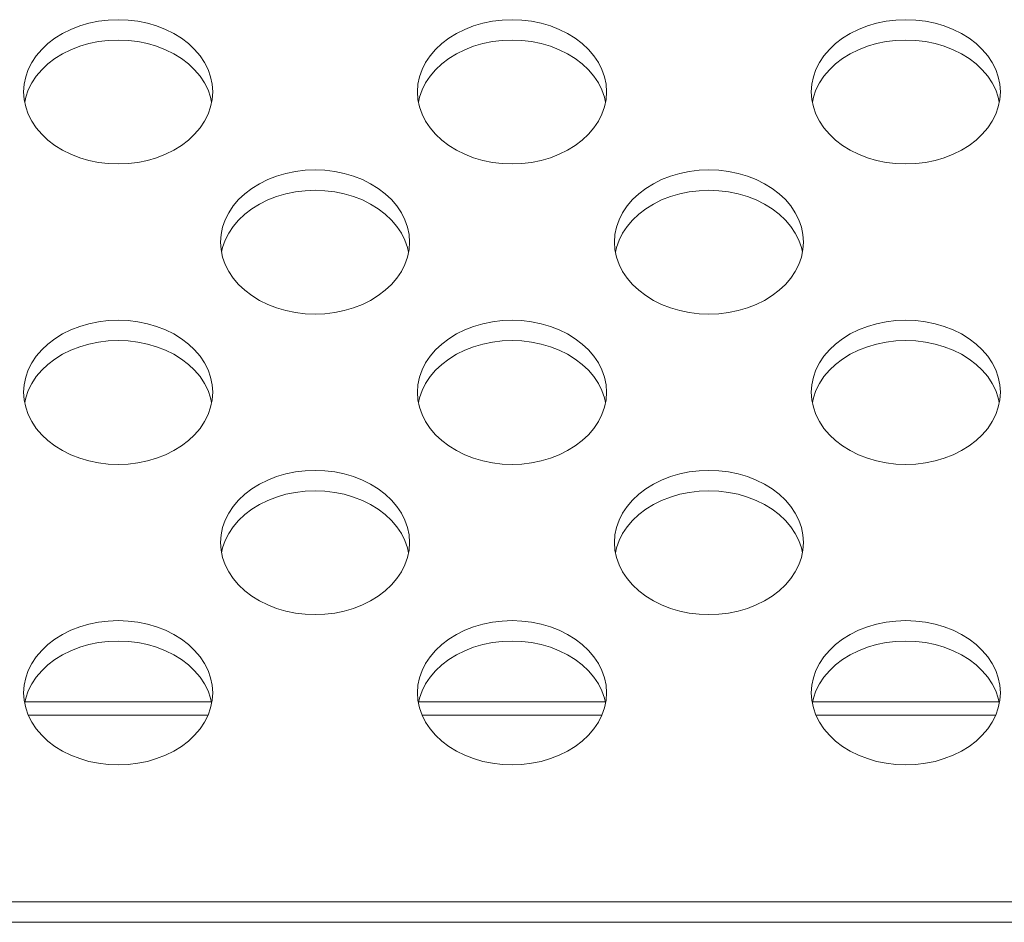
# Model space of a CAD drawing. Units: inches. Extents: x 6 to 231, y -14 to 154.
# Drawn here: x 188 to 189, y 84 to 85 of the extents above; entities that cross this region are included whole.
import ezdxf

# ---------------------------------------------------------------- set-up
doc = ezdxf.new("R2010")
doc.units = ezdxf.units.IN
doc.header["$MEASUREMENT"] = 0
doc.linetypes.add('$DDT_AUDIT_GENERATED_(5CE)', pattern=[0])
doc.linetypes.add('DCAD_CONTINUOUS', pattern=[0])
doc.layers.add('P703_BACK_M_BL43', color=7, linetype='DCAD_CONTINUOUS', lineweight=0)
doc.layers.add('SHARP_70_LED_LK695D3LA58_03_BL', color=7, linetype='DCAD_CONTINUOUS', lineweight=0)

msp = doc.modelspace()

# ---------------------------------------------------------------- linework, layer by layer
at = {"layer": 'P703_BACK_M_BL43', "color": 7, "linetype": '$DDT_AUDIT_GENERATED_(5CE)', "lineweight": 0, "ltscale": 0.004921}
for p, q in [((188.12835, 85.25465), (188.12886, 85.24712)), ((188.31625, 85.24447), (188.31526, 85.24926)), ((188.52205, 85.25465), (188.52257, 85.24712)), ((188.70996, 85.24447), (188.70896, 85.24926)), ((188.91575, 85.25465), (188.91627, 85.24712)), ((189.10366, 85.24447), (189.10266, 85.24926)), ((188.3252, 85.10452), (188.32572, 85.09699)), ((188.51311, 85.09434), (188.51211, 85.09913)), ((188.7189, 85.10452), (188.71942, 85.09699)), ((188.90681, 85.09434), (188.90581, 85.09913)), ((188.12835, 84.95439), (188.12886, 84.94686)), ((188.52205, 84.95439), (188.52257, 84.94686)), ((188.91575, 84.95439), (188.91627, 84.94686)), ((188.31625, 84.9442), (188.31526, 84.949)), ((188.70996, 84.9442), (188.70896, 84.949)), ((189.10366, 84.9442), (189.10266, 84.949)), ((188.3252, 84.80426), (188.32572, 84.79673)), ((188.7189, 84.80426), (188.71942, 84.79673)), ((188.51311, 84.79407), (188.51211, 84.79887)), ((188.90681, 84.79407), (188.90581, 84.79887)), ((188.12835, 84.65413), (188.12886, 84.6466)), ((188.31625, 84.64394), (188.31526, 84.64874)), ((188.52205, 84.65413), (188.52257, 84.6466)), ((188.70996, 84.64394), (188.70896, 84.64874)), ((188.91575, 84.65413), (188.91627, 84.6466)), ((189.10366, 84.64394), (189.10266, 84.64874)), ((206.8252, 84.44512), (171.58898, 84.44512)), ((206.82693, 84.42475), (171.58725, 84.42475))]:
    msp.add_line(p, q, dxfattribs=at)
at = {"layer": 'P703_BACK_M_BL43', "color": 7, "linetype": '$DDT_AUDIT_GENERATED_(5CE)', "lineweight": 0, "ltscale": 0.004921, "flags": 128}
for points in [[(188.31732, 85.25465), (188.31681, 85.26218), (188.31526, 85.26963), (188.3127, 85.27692), (188.30915, 85.28396), (188.30466, 85.29068), (188.29928, 85.29701), (188.29305, 85.30287), (188.28606, 85.3082), (188.27837, 85.31295), (188.27008, 85.31706), (188.26127, 85.32048), (188.25203, 85.32319), (188.24248, 85.32514), (188.23271, 85.32632), (188.22284, 85.32671), (188.21296, 85.32632), (188.20319, 85.32514), (188.19364, 85.32319), (188.1844, 85.32048), (188.17559, 85.31706), (188.1673, 85.31295), (188.15961, 85.3082), (188.15262, 85.30287), (188.14639, 85.29701), (188.14101, 85.29068), (188.13652, 85.28396), (188.13297, 85.27692), (188.13041, 85.26963), (188.12886, 85.26218), (188.12835, 85.25465)], [(188.71102, 85.25465), (188.71051, 85.26218), (188.70896, 85.26963), (188.7064, 85.27692), (188.70286, 85.28396), (188.69837, 85.29068), (188.69298, 85.29701), (188.68675, 85.30287), (188.67976, 85.3082), (188.67207, 85.31295), (188.66378, 85.31706), (188.65497, 85.32048), (188.64573, 85.32319), (188.63618, 85.32514), (188.62641, 85.32632), (188.61654, 85.32671), (188.60666, 85.32632), (188.59689, 85.32514), (188.58734, 85.32319), (188.5781, 85.32048), (188.56929, 85.31706), (188.561, 85.31295), (188.55331, 85.3082), (188.54632, 85.30287), (188.54009, 85.29701), (188.53471, 85.29068), (188.53022, 85.28396), (188.52667, 85.27692), (188.52411, 85.26963), (188.52257, 85.26218), (188.52205, 85.25465)], [(189.10473, 85.25465), (189.10421, 85.26218), (189.10266, 85.26963), (189.1001, 85.27692), (189.09656, 85.28396), (189.09207, 85.29068), (189.08668, 85.29701), (189.08046, 85.30287), (189.07346, 85.3082), (189.06578, 85.31295), (189.05748, 85.31706), (189.04867, 85.32048), (189.03944, 85.32319), (189.02988, 85.32514), (189.02011, 85.32632), (189.01024, 85.32671), (189.00036, 85.32632), (188.99059, 85.32514), (188.98104, 85.32319), (188.97181, 85.32048), (188.96299, 85.31706), (188.9547, 85.31295), (188.94701, 85.3082), (188.94002, 85.30287), (188.93379, 85.29701), (188.92841, 85.29068), (188.92392, 85.28396), (188.92037, 85.27692), (188.91781, 85.26963), (188.91627, 85.26218), (188.91575, 85.25465)], [(188.31526, 85.24926), (188.3127, 85.25655), (188.30915, 85.26359), (188.30466, 85.27031), (188.29928, 85.27664), (188.29305, 85.2825), (188.28606, 85.28783), (188.27837, 85.29258), (188.27008, 85.29669), (188.26127, 85.30011), (188.25203, 85.30282), (188.24248, 85.30477), (188.23271, 85.30595), (188.22284, 85.30634), (188.21296, 85.30595), (188.20319, 85.30477), (188.19364, 85.30282), (188.1844, 85.30011), (188.17559, 85.29669), (188.1673, 85.29258), (188.15961, 85.28783), (188.15262, 85.2825), (188.14639, 85.27664), (188.14101, 85.27031), (188.13652, 85.26359), (188.13297, 85.25655)], [(188.70896, 85.24926), (188.7064, 85.25655), (188.70286, 85.26359), (188.69837, 85.27031), (188.69298, 85.27664), (188.68675, 85.2825), (188.67976, 85.28783), (188.67207, 85.29258), (188.66378, 85.29669), (188.65497, 85.30011), (188.64573, 85.30282), (188.63618, 85.30477), (188.62641, 85.30595), (188.61654, 85.30634), (188.60666, 85.30595), (188.59689, 85.30477), (188.58734, 85.30282), (188.5781, 85.30011), (188.56929, 85.29669), (188.561, 85.29258), (188.55331, 85.28783), (188.54632, 85.2825), (188.54009, 85.27664), (188.53471, 85.27031), (188.53022, 85.26359), (188.52667, 85.25655)], [(189.10266, 85.24926), (189.1001, 85.25655), (189.09656, 85.26359), (189.09207, 85.27031), (189.08668, 85.27664), (189.08046, 85.2825), (189.07346, 85.28783), (189.06578, 85.29258), (189.05748, 85.29669), (189.04867, 85.30011), (189.03944, 85.30282), (189.02988, 85.30477), (189.02011, 85.30595), (189.01024, 85.30634), (189.00036, 85.30595), (188.99059, 85.30477), (188.98104, 85.30282), (188.97181, 85.30011), (188.96299, 85.29669), (188.9547, 85.29258), (188.94701, 85.28783), (188.94002, 85.2825), (188.93379, 85.27664), (188.92841, 85.27031), (188.92392, 85.26359), (188.92037, 85.25655)], [(188.13297, 85.25655), (188.13041, 85.24926), (188.12942, 85.24447)], [(188.52667, 85.25655), (188.52411, 85.24926), (188.52312, 85.24447)], [(188.92037, 85.25655), (188.91781, 85.24926), (188.91682, 85.24447)], [(188.12886, 85.24712), (188.13041, 85.23967), (188.13297, 85.23238), (188.13652, 85.22534), (188.14101, 85.21862), (188.14639, 85.21229), (188.15262, 85.20643), (188.15961, 85.2011), (188.1673, 85.19635), (188.17559, 85.19224), (188.1844, 85.18882), (188.19364, 85.18612), (188.20319, 85.18416), (188.21296, 85.18298), (188.22284, 85.18259), (188.23271, 85.18298), (188.24248, 85.18416), (188.25203, 85.18612), (188.26127, 85.18882), (188.27008, 85.19224), (188.27837, 85.19635), (188.28606, 85.2011), (188.29305, 85.20643), (188.29928, 85.21229), (188.30466, 85.21862), (188.30915, 85.22534), (188.3127, 85.23238), (188.31526, 85.23967)], [(188.31526, 85.23967), (188.31681, 85.24712), (188.31732, 85.25465)], [(188.52257, 85.24712), (188.52411, 85.23967), (188.52667, 85.23238), (188.53022, 85.22534), (188.53471, 85.21862), (188.54009, 85.21229), (188.54632, 85.20643), (188.55331, 85.2011), (188.561, 85.19635), (188.56929, 85.19224), (188.5781, 85.18882), (188.58734, 85.18612), (188.59689, 85.18416), (188.60666, 85.18298), (188.61654, 85.18259), (188.62641, 85.18298), (188.63618, 85.18416), (188.64573, 85.18612), (188.65497, 85.18882), (188.66378, 85.19224), (188.67207, 85.19635), (188.67976, 85.2011), (188.68675, 85.20643), (188.69298, 85.21229), (188.69837, 85.21862), (188.70286, 85.22534), (188.7064, 85.23238), (188.70896, 85.23967)], [(188.70896, 85.23967), (188.71051, 85.24712), (188.71102, 85.25465)], [(188.91627, 85.24712), (188.91781, 85.23967), (188.92037, 85.23238), (188.92392, 85.22534), (188.92841, 85.21862), (188.93379, 85.21229), (188.94002, 85.20643), (188.94701, 85.2011), (188.9547, 85.19635), (188.96299, 85.19224), (188.97181, 85.18882), (188.98104, 85.18612), (188.99059, 85.18416), (189.00036, 85.18298), (189.01024, 85.18259), (189.02011, 85.18298), (189.02988, 85.18416), (189.03944, 85.18612), (189.04867, 85.18882), (189.05748, 85.19224), (189.06578, 85.19635), (189.07346, 85.2011), (189.08046, 85.20643), (189.08668, 85.21229), (189.09207, 85.21862), (189.09656, 85.22534), (189.1001, 85.23238), (189.10266, 85.23967)], [(189.10266, 85.23967), (189.10421, 85.24712), (189.10473, 85.25465)], [(188.51417, 85.10452), (188.51366, 85.11205), (188.51211, 85.1195), (188.50955, 85.12679), (188.506, 85.13383), (188.50151, 85.14055), (188.49613, 85.14688), (188.4899, 85.15274), (188.48291, 85.15807), (188.47522, 85.16282), (188.46693, 85.16693), (188.45812, 85.17035), (188.44888, 85.17306), (188.43933, 85.17501), (188.42956, 85.17619), (188.41969, 85.17658), (188.40981, 85.17619), (188.40004, 85.17501), (188.39049, 85.17306), (188.38125, 85.17035), (188.37244, 85.16693), (188.36415, 85.16282), (188.35646, 85.15807), (188.34947, 85.15274), (188.34324, 85.14688), (188.33786, 85.14055), (188.33337, 85.13383), (188.32982, 85.12679), (188.32726, 85.1195), (188.32572, 85.11205), (188.3252, 85.10452)], [(188.90787, 85.10452), (188.90736, 85.11205), (188.90581, 85.1195), (188.90325, 85.12679), (188.89971, 85.13383), (188.89522, 85.14055), (188.88983, 85.14688), (188.88361, 85.15274), (188.87661, 85.15807), (188.86893, 85.16282), (188.86063, 85.16693), (188.85182, 85.17035), (188.84259, 85.17306), (188.83303, 85.17501), (188.82326, 85.17619), (188.81339, 85.17658), (188.80351, 85.17619), (188.79374, 85.17501), (188.78419, 85.17306), (188.77495, 85.17035), (188.76614, 85.16693), (188.75785, 85.16282), (188.75016, 85.15807), (188.74317, 85.15274), (188.73694, 85.14688), (188.73156, 85.14055), (188.72707, 85.13383), (188.72352, 85.12679), (188.72096, 85.1195), (188.71942, 85.11205), (188.7189, 85.10452)], [(188.51211, 85.09913), (188.50955, 85.10642), (188.506, 85.11346), (188.50151, 85.12018), (188.49613, 85.12651), (188.4899, 85.13237), (188.48291, 85.1377), (188.47522, 85.14245), (188.46693, 85.14656), (188.45812, 85.14998), (188.44888, 85.15268), (188.43933, 85.15464), (188.42956, 85.15582), (188.41969, 85.15621), (188.40981, 85.15582), (188.40004, 85.15464), (188.39049, 85.15268), (188.38125, 85.14998), (188.37244, 85.14656), (188.36415, 85.14245), (188.35646, 85.1377), (188.34947, 85.13237), (188.34324, 85.12651), (188.33786, 85.12018), (188.33337, 85.11346), (188.32982, 85.10642)], [(188.90581, 85.09913), (188.90325, 85.10642), (188.89971, 85.11346), (188.89522, 85.12018), (188.88983, 85.12651), (188.88361, 85.13237), (188.87661, 85.1377), (188.86893, 85.14245), (188.86063, 85.14656), (188.85182, 85.14998), (188.84259, 85.15268), (188.83303, 85.15464), (188.82326, 85.15582), (188.81339, 85.15621), (188.80351, 85.15582), (188.79374, 85.15464), (188.78419, 85.15268), (188.77495, 85.14998), (188.76614, 85.14656), (188.75785, 85.14245), (188.75016, 85.1377), (188.74317, 85.13237), (188.73694, 85.12651), (188.73156, 85.12018), (188.72707, 85.11346), (188.72352, 85.10642)], [(188.32982, 85.10642), (188.32726, 85.09913), (188.32627, 85.09434)], [(188.51211, 85.08954), (188.51366, 85.09699), (188.51417, 85.10452)], [(188.72352, 85.10642), (188.72096, 85.09913), (188.71997, 85.09434)], [(188.90581, 85.08954), (188.90736, 85.09699), (188.90787, 85.10452)], [(188.32572, 85.09699), (188.32726, 85.08954), (188.32982, 85.08225), (188.33337, 85.07521), (188.33786, 85.06849), (188.34324, 85.06216), (188.34947, 85.0563), (188.35646, 85.05097), (188.36415, 85.04622), (188.37244, 85.04211), (188.38125, 85.03869), (188.39049, 85.03599), (188.40004, 85.03403), (188.40981, 85.03285), (188.41969, 85.03246), (188.42956, 85.03285), (188.43933, 85.03403), (188.44888, 85.03599), (188.45812, 85.03869), (188.46693, 85.04211), (188.47522, 85.04622), (188.48291, 85.05097), (188.4899, 85.0563), (188.49613, 85.06216), (188.50151, 85.06849), (188.506, 85.07521), (188.50955, 85.08225), (188.51211, 85.08954)], [(188.71942, 85.09699), (188.72096, 85.08954), (188.72352, 85.08225), (188.72707, 85.07521), (188.73156, 85.06849), (188.73694, 85.06216), (188.74317, 85.0563), (188.75016, 85.05097), (188.75785, 85.04622), (188.76614, 85.04211), (188.77495, 85.03869), (188.78419, 85.03599), (188.79374, 85.03403), (188.80351, 85.03285), (188.81339, 85.03246), (188.82326, 85.03285), (188.83303, 85.03403), (188.84259, 85.03599), (188.85182, 85.03869), (188.86063, 85.04211), (188.86893, 85.04622), (188.87661, 85.05097), (188.88361, 85.0563), (188.88983, 85.06216), (188.89522, 85.06849), (188.89971, 85.07521), (188.90325, 85.08225), (188.90581, 85.08954)], [(188.31732, 84.95439), (188.31681, 84.96192), (188.31526, 84.96937), (188.3127, 84.97666), (188.30915, 84.9837), (188.30466, 84.99042), (188.29928, 84.99675), (188.29305, 85.00261), (188.28606, 85.00794), (188.27837, 85.01269), (188.27008, 85.0168), (188.26127, 85.02022), (188.25203, 85.02293), (188.24248, 85.02488), (188.23271, 85.02606), (188.22284, 85.02645), (188.21296, 85.02606), (188.20319, 85.02488), (188.19364, 85.02293), (188.1844, 85.02022), (188.17559, 85.0168), (188.1673, 85.01269), (188.15961, 85.00794), (188.15262, 85.00261), (188.14639, 84.99675), (188.14101, 84.99042), (188.13652, 84.9837), (188.13297, 84.97666), (188.13041, 84.96937), (188.12886, 84.96192), (188.12835, 84.95439)], [(188.71102, 84.95439), (188.71051, 84.96192), (188.70896, 84.96937), (188.7064, 84.97666), (188.70286, 84.9837), (188.69837, 84.99042), (188.69298, 84.99675), (188.68675, 85.00261), (188.67976, 85.00794), (188.67207, 85.01269), (188.66378, 85.0168), (188.65497, 85.02022), (188.64573, 85.02293), (188.63618, 85.02488), (188.62641, 85.02606), (188.61654, 85.02645), (188.60666, 85.02606), (188.59689, 85.02488), (188.58734, 85.02293), (188.5781, 85.02022), (188.56929, 85.0168), (188.561, 85.01269), (188.55331, 85.00794), (188.54632, 85.00261), (188.54009, 84.99675), (188.53471, 84.99042), (188.53022, 84.9837), (188.52667, 84.97666), (188.52411, 84.96937), (188.52257, 84.96192), (188.52205, 84.95439)], [(189.10473, 84.95439), (189.10421, 84.96192), (189.10266, 84.96937), (189.1001, 84.97666), (189.09656, 84.9837), (189.09207, 84.99042), (189.08668, 84.99675), (189.08046, 85.00261), (189.07346, 85.00794), (189.06578, 85.01269), (189.05748, 85.0168), (189.04867, 85.02022), (189.03944, 85.02293), (189.02988, 85.02488), (189.02011, 85.02606), (189.01024, 85.02645), (189.00036, 85.02606), (188.99059, 85.02488), (188.98104, 85.02293), (188.97181, 85.02022), (188.96299, 85.0168), (188.9547, 85.01269), (188.94701, 85.00794), (188.94002, 85.00261), (188.93379, 84.99675), (188.92841, 84.99042), (188.92392, 84.9837), (188.92037, 84.97666), (188.91781, 84.96937), (188.91627, 84.96192), (188.91575, 84.95439)], [(188.31526, 84.949), (188.3127, 84.95629), (188.30915, 84.96333), (188.30466, 84.97005), (188.29928, 84.97638), (188.29305, 84.98224), (188.28606, 84.98757), (188.27837, 84.99232), (188.27008, 84.99643), (188.26127, 84.99985), (188.25203, 85.00255), (188.24248, 85.00451), (188.23271, 85.00569), (188.22284, 85.00608), (188.21296, 85.00569), (188.20319, 85.00451), (188.19364, 85.00255), (188.1844, 84.99985), (188.17559, 84.99643), (188.1673, 84.99232), (188.15961, 84.98757), (188.15262, 84.98224), (188.14639, 84.97638), (188.14101, 84.97005), (188.13652, 84.96333), (188.13297, 84.95629)], [(188.70896, 84.949), (188.7064, 84.95629), (188.70286, 84.96333), (188.69837, 84.97005), (188.69298, 84.97638), (188.68675, 84.98224), (188.67976, 84.98757), (188.67207, 84.99232), (188.66378, 84.99643), (188.65497, 84.99985), (188.64573, 85.00255), (188.63618, 85.00451), (188.62641, 85.00569), (188.61654, 85.00608), (188.60666, 85.00569), (188.59689, 85.00451), (188.58734, 85.00255), (188.5781, 84.99985), (188.56929, 84.99643), (188.561, 84.99232), (188.55331, 84.98757), (188.54632, 84.98224), (188.54009, 84.97638), (188.53471, 84.97005), (188.53022, 84.96333), (188.52667, 84.95629)], [(189.10266, 84.949), (189.1001, 84.95629), (189.09656, 84.96333), (189.09207, 84.97005), (189.08668, 84.97638), (189.08046, 84.98224), (189.07346, 84.98757), (189.06578, 84.99232), (189.05748, 84.99643), (189.04867, 84.99985), (189.03944, 85.00255), (189.02988, 85.00451), (189.02011, 85.00569), (189.01024, 85.00608), (189.00036, 85.00569), (188.99059, 85.00451), (188.98104, 85.00255), (188.97181, 84.99985), (188.96299, 84.99643), (188.9547, 84.99232), (188.94701, 84.98757), (188.94002, 84.98224), (188.93379, 84.97638), (188.92841, 84.97005), (188.92392, 84.96333), (188.92037, 84.95629)], [(188.13297, 84.95629), (188.13041, 84.949), (188.12942, 84.9442)], [(188.31526, 84.93941), (188.31681, 84.94686), (188.31732, 84.95439)], [(188.52667, 84.95629), (188.52411, 84.949), (188.52312, 84.9442)], [(188.70896, 84.93941), (188.71051, 84.94686), (188.71102, 84.95439)], [(188.92037, 84.95629), (188.91781, 84.949), (188.91682, 84.9442)], [(189.10266, 84.93941), (189.10421, 84.94686), (189.10473, 84.95439)], [(188.12886, 84.94686), (188.13041, 84.93941), (188.13297, 84.93212), (188.13652, 84.92508), (188.14101, 84.91836), (188.14639, 84.91203), (188.15262, 84.90617), (188.15961, 84.90084), (188.1673, 84.89609), (188.17559, 84.89198), (188.1844, 84.88856), (188.19364, 84.88585), (188.20319, 84.8839), (188.21296, 84.88272), (188.22284, 84.88233), (188.23271, 84.88272), (188.24248, 84.8839), (188.25203, 84.88585), (188.26127, 84.88856), (188.27008, 84.89198), (188.27837, 84.89609), (188.28606, 84.90084), (188.29305, 84.90617), (188.29928, 84.91203), (188.30466, 84.91836), (188.30915, 84.92508), (188.3127, 84.93212), (188.31526, 84.93941)], [(188.52257, 84.94686), (188.52411, 84.93941), (188.52667, 84.93212), (188.53022, 84.92508), (188.53471, 84.91836), (188.54009, 84.91203), (188.54632, 84.90617), (188.55331, 84.90084), (188.561, 84.89609), (188.56929, 84.89198), (188.5781, 84.88856), (188.58734, 84.88585), (188.59689, 84.8839), (188.60666, 84.88272), (188.61654, 84.88233), (188.62641, 84.88272), (188.63618, 84.8839), (188.64573, 84.88585), (188.65497, 84.88856), (188.66378, 84.89198), (188.67207, 84.89609), (188.67976, 84.90084), (188.68675, 84.90617), (188.69298, 84.91203), (188.69837, 84.91836), (188.70286, 84.92508), (188.7064, 84.93212), (188.70896, 84.93941)], [(188.91627, 84.94686), (188.91781, 84.93941), (188.92037, 84.93212), (188.92392, 84.92508), (188.92841, 84.91836), (188.93379, 84.91203), (188.94002, 84.90617), (188.94701, 84.90084), (188.9547, 84.89609), (188.96299, 84.89198), (188.97181, 84.88856), (188.98104, 84.88585), (188.99059, 84.8839), (189.00036, 84.88272), (189.01024, 84.88233), (189.02011, 84.88272), (189.02988, 84.8839), (189.03944, 84.88585), (189.04867, 84.88856), (189.05748, 84.89198), (189.06578, 84.89609), (189.07346, 84.90084), (189.08046, 84.90617), (189.08668, 84.91203), (189.09207, 84.91836), (189.09656, 84.92508), (189.1001, 84.93212), (189.10266, 84.93941)], [(188.51417, 84.80426), (188.51366, 84.81179), (188.51211, 84.81924), (188.50955, 84.82653), (188.506, 84.83357), (188.50151, 84.84029), (188.49613, 84.84662), (188.4899, 84.85248), (188.48291, 84.85781), (188.47522, 84.86256), (188.46693, 84.86667), (188.45812, 84.87009), (188.44888, 84.8728), (188.43933, 84.87475), (188.42956, 84.87593), (188.41969, 84.87632), (188.40981, 84.87593), (188.40004, 84.87475), (188.39049, 84.8728), (188.38125, 84.87009), (188.37244, 84.86667), (188.36415, 84.86256), (188.35646, 84.85781), (188.34947, 84.85248), (188.34324, 84.84662), (188.33786, 84.84029), (188.33337, 84.83357), (188.32982, 84.82653), (188.32726, 84.81924), (188.32572, 84.81179), (188.3252, 84.80426)], [(188.90787, 84.80426), (188.90736, 84.81179), (188.90581, 84.81924), (188.90325, 84.82653), (188.89971, 84.83357), (188.89522, 84.84029), (188.88983, 84.84662), (188.88361, 84.85248), (188.87661, 84.85781), (188.86893, 84.86256), (188.86063, 84.86667), (188.85182, 84.87009), (188.84259, 84.8728), (188.83303, 84.87475), (188.82326, 84.87593), (188.81339, 84.87632), (188.80351, 84.87593), (188.79374, 84.87475), (188.78419, 84.8728), (188.77495, 84.87009), (188.76614, 84.86667), (188.75785, 84.86256), (188.75016, 84.85781), (188.74317, 84.85248), (188.73694, 84.84662), (188.73156, 84.84029), (188.72707, 84.83357), (188.72352, 84.82653), (188.72096, 84.81924), (188.71942, 84.81179), (188.7189, 84.80426)], [(188.51211, 84.79887), (188.50955, 84.80616), (188.506, 84.8132), (188.50151, 84.81992), (188.49613, 84.82625), (188.4899, 84.83211), (188.48291, 84.83744), (188.47522, 84.84219), (188.46693, 84.8463), (188.45812, 84.84972), (188.44888, 84.85242), (188.43933, 84.85438), (188.42956, 84.85556), (188.41969, 84.85595), (188.40981, 84.85556), (188.40004, 84.85438), (188.39049, 84.85242), (188.38125, 84.84972), (188.37244, 84.8463), (188.36415, 84.84219), (188.35646, 84.83744), (188.34947, 84.83211), (188.34324, 84.82625), (188.33786, 84.81992), (188.33337, 84.8132), (188.32982, 84.80616)], [(188.90581, 84.79887), (188.90325, 84.80616), (188.89971, 84.8132), (188.89522, 84.81992), (188.88983, 84.82625), (188.88361, 84.83211), (188.87661, 84.83744), (188.86893, 84.84219), (188.86063, 84.8463), (188.85182, 84.84972), (188.84259, 84.85242), (188.83303, 84.85438), (188.82326, 84.85556), (188.81339, 84.85595), (188.80351, 84.85556), (188.79374, 84.85438), (188.78419, 84.85242), (188.77495, 84.84972), (188.76614, 84.8463), (188.75785, 84.84219), (188.75016, 84.83744), (188.74317, 84.83211), (188.73694, 84.82625), (188.73156, 84.81992), (188.72707, 84.8132), (188.72352, 84.80616)], [(188.32982, 84.80616), (188.32726, 84.79887), (188.32627, 84.79407)], [(188.51211, 84.78928), (188.51366, 84.79673), (188.51417, 84.80426)], [(188.72352, 84.80616), (188.72096, 84.79887), (188.71997, 84.79407)], [(188.90581, 84.78928), (188.90736, 84.79673), (188.90787, 84.80426)], [(188.32572, 84.79673), (188.32726, 84.78928), (188.32982, 84.78199), (188.33337, 84.77495), (188.33786, 84.76823), (188.34324, 84.7619), (188.34947, 84.75604), (188.35646, 84.75071), (188.36415, 84.74596), (188.37244, 84.74185), (188.38125, 84.73843), (188.39049, 84.73572), (188.40004, 84.73377), (188.40981, 84.73259), (188.41969, 84.7322), (188.42956, 84.73259), (188.43933, 84.73377), (188.44888, 84.73572), (188.45812, 84.73843), (188.46693, 84.74185), (188.47522, 84.74596), (188.48291, 84.75071), (188.4899, 84.75604), (188.49613, 84.7619), (188.50151, 84.76823), (188.506, 84.77495), (188.50955, 84.78199), (188.51211, 84.78928)], [(188.71942, 84.79673), (188.72096, 84.78928), (188.72352, 84.78199), (188.72707, 84.77495), (188.73156, 84.76823), (188.73694, 84.7619), (188.74317, 84.75604), (188.75016, 84.75071), (188.75785, 84.74596), (188.76614, 84.74185), (188.77495, 84.73843), (188.78419, 84.73572), (188.79374, 84.73377), (188.80351, 84.73259), (188.81339, 84.7322), (188.82326, 84.73259), (188.83303, 84.73377), (188.84259, 84.73572), (188.85182, 84.73843), (188.86063, 84.74185), (188.86893, 84.74596), (188.87661, 84.75071), (188.88361, 84.75604), (188.88983, 84.7619), (188.89522, 84.76823), (188.89971, 84.77495), (188.90325, 84.78199), (188.90581, 84.78928)], [(188.31732, 84.65413), (188.31681, 84.66166), (188.31526, 84.66911), (188.3127, 84.6764), (188.30915, 84.68344), (188.30466, 84.69016), (188.29928, 84.69649), (188.29305, 84.70235), (188.28606, 84.70768), (188.27837, 84.71243), (188.27008, 84.71654), (188.26127, 84.71996), (188.25203, 84.72267), (188.24248, 84.72462), (188.23271, 84.7258), (188.22284, 84.72619), (188.21296, 84.7258), (188.20319, 84.72462), (188.19364, 84.72267), (188.1844, 84.71996), (188.17559, 84.71654), (188.1673, 84.71243), (188.15961, 84.70768), (188.15262, 84.70235), (188.14639, 84.69649), (188.14101, 84.69016), (188.13652, 84.68344), (188.13297, 84.6764), (188.13041, 84.66911), (188.12886, 84.66166), (188.12835, 84.65413)], [(188.71102, 84.65413), (188.71051, 84.66166), (188.70896, 84.66911), (188.7064, 84.6764), (188.70286, 84.68344), (188.69837, 84.69016), (188.69298, 84.69649), (188.68675, 84.70235), (188.67976, 84.70768), (188.67207, 84.71243), (188.66378, 84.71654), (188.65497, 84.71996), (188.64573, 84.72267), (188.63618, 84.72462), (188.62641, 84.7258), (188.61654, 84.72619), (188.60666, 84.7258), (188.59689, 84.72462), (188.58734, 84.72267), (188.5781, 84.71996), (188.56929, 84.71654), (188.561, 84.71243), (188.55331, 84.70768), (188.54632, 84.70235), (188.54009, 84.69649), (188.53471, 84.69016), (188.53022, 84.68344), (188.52667, 84.6764), (188.52411, 84.66911), (188.52257, 84.66166), (188.52205, 84.65413)], [(189.10473, 84.65413), (189.10421, 84.66166), (189.10266, 84.66911), (189.1001, 84.6764), (189.09656, 84.68344), (189.09207, 84.69016), (189.08668, 84.69649), (189.08046, 84.70235), (189.07346, 84.70768), (189.06578, 84.71243), (189.05748, 84.71654), (189.04867, 84.71996), (189.03944, 84.72267), (189.02988, 84.72462), (189.02011, 84.7258), (189.01024, 84.72619), (189.00036, 84.7258), (188.99059, 84.72462), (188.98104, 84.72267), (188.97181, 84.71996), (188.96299, 84.71654), (188.9547, 84.71243), (188.94701, 84.70768), (188.94002, 84.70235), (188.93379, 84.69649), (188.92841, 84.69016), (188.92392, 84.68344), (188.92037, 84.6764), (188.91781, 84.66911), (188.91627, 84.66166), (188.91575, 84.65413)], [(188.31526, 84.64874), (188.3127, 84.65603), (188.30915, 84.66307), (188.30466, 84.66979), (188.29928, 84.67612), (188.29305, 84.68198), (188.28606, 84.68731), (188.27837, 84.69206), (188.27008, 84.69617), (188.26127, 84.69959), (188.25203, 84.70229), (188.24248, 84.70425), (188.23271, 84.70543), (188.22284, 84.70582), (188.21296, 84.70543), (188.20319, 84.70425), (188.19364, 84.70229), (188.1844, 84.69959), (188.17559, 84.69617), (188.1673, 84.69206), (188.15961, 84.68731), (188.15262, 84.68198), (188.14639, 84.67612), (188.14101, 84.66979), (188.13652, 84.66307), (188.13297, 84.65603)], [(188.70896, 84.64874), (188.7064, 84.65603), (188.70286, 84.66307), (188.69837, 84.66979), (188.69298, 84.67612), (188.68675, 84.68198), (188.67976, 84.68731), (188.67207, 84.69206), (188.66378, 84.69617), (188.65497, 84.69959), (188.64573, 84.70229), (188.63618, 84.70425), (188.62641, 84.70543), (188.61654, 84.70582), (188.60666, 84.70543), (188.59689, 84.70425), (188.58734, 84.70229), (188.5781, 84.69959), (188.56929, 84.69617), (188.561, 84.69206), (188.55331, 84.68731), (188.54632, 84.68198), (188.54009, 84.67612), (188.53471, 84.66979), (188.53022, 84.66307), (188.52667, 84.65603)], [(189.10266, 84.64874), (189.1001, 84.65603), (189.09656, 84.66307), (189.09207, 84.66979), (189.08668, 84.67612), (189.08046, 84.68198), (189.07346, 84.68731), (189.06578, 84.69206), (189.05748, 84.69617), (189.04867, 84.69959), (189.03944, 84.70229), (189.02988, 84.70425), (189.02011, 84.70543), (189.01024, 84.70582), (189.00036, 84.70543), (188.99059, 84.70425), (188.98104, 84.70229), (188.97181, 84.69959), (188.96299, 84.69617), (188.9547, 84.69206), (188.94701, 84.68731), (188.94002, 84.68198), (188.93379, 84.67612), (188.92841, 84.66979), (188.92392, 84.66307), (188.92037, 84.65603)], [(188.13297, 84.65603), (188.13041, 84.64874), (188.12942, 84.64394)], [(188.52667, 84.65603), (188.52411, 84.64874), (188.52312, 84.64394)], [(188.92037, 84.65603), (188.91781, 84.64874), (188.91682, 84.64394)], [(188.12886, 84.6466), (188.13041, 84.63915), (188.13297, 84.63186), (188.13652, 84.62482), (188.14101, 84.6181), (188.14639, 84.61177), (188.15262, 84.60591), (188.15961, 84.60058), (188.1673, 84.59583), (188.17559, 84.59172), (188.1844, 84.5883), (188.19364, 84.58559), (188.20319, 84.58364), (188.21296, 84.58246), (188.22284, 84.58207), (188.23271, 84.58246), (188.24248, 84.58364), (188.25203, 84.58559), (188.26127, 84.5883), (188.27008, 84.59172), (188.27837, 84.59583), (188.28606, 84.60058), (188.29305, 84.60591), (188.29928, 84.61177), (188.30466, 84.6181), (188.30915, 84.62482), (188.3127, 84.63186), (188.31526, 84.63915)], [(188.31526, 84.63915), (188.31681, 84.6466), (188.31732, 84.65413)], [(188.52257, 84.6466), (188.52411, 84.63915), (188.52667, 84.63186), (188.53022, 84.62482), (188.53471, 84.6181), (188.54009, 84.61177), (188.54632, 84.60591), (188.55331, 84.60058), (188.561, 84.59583), (188.56929, 84.59172), (188.5781, 84.5883), (188.58734, 84.58559), (188.59689, 84.58364), (188.60666, 84.58246), (188.61654, 84.58207), (188.62641, 84.58246), (188.63618, 84.58364), (188.64573, 84.58559), (188.65497, 84.5883), (188.66378, 84.59172), (188.67207, 84.59583), (188.67976, 84.60058), (188.68675, 84.60591), (188.69298, 84.61177), (188.69837, 84.6181), (188.70286, 84.62482), (188.7064, 84.63186), (188.70896, 84.63915)], [(188.70896, 84.63915), (188.71051, 84.6466), (188.71102, 84.65413)], [(188.91627, 84.6466), (188.91781, 84.63915), (188.92037, 84.63186), (188.92392, 84.62482), (188.92841, 84.6181), (188.93379, 84.61177), (188.94002, 84.60591), (188.94701, 84.60058), (188.9547, 84.59583), (188.96299, 84.59172), (188.97181, 84.5883), (188.98104, 84.58559), (188.99059, 84.58364), (189.00036, 84.58246), (189.01024, 84.58207), (189.02011, 84.58246), (189.02988, 84.58364), (189.03944, 84.58559), (189.04867, 84.5883), (189.05748, 84.59172), (189.06578, 84.59583), (189.07346, 84.60058), (189.08046, 84.60591), (189.08668, 84.61177), (189.09207, 84.6181), (189.09656, 84.62482), (189.1001, 84.63186), (189.10266, 84.63915)], [(189.10266, 84.63915), (189.10421, 84.6466), (189.10473, 84.65413)]]:
    msp.add_lwpolyline(points, dxfattribs=at)
at = {"layer": 'SHARP_70_LED_LK695D3LA58_03_BL', "color": 7, "linetype": '$DDT_AUDIT_GENERATED_(5CE)', "lineweight": 0, "ltscale": 0.004921}
for p, q in [((188.12963, 84.64497), (188.31604, 84.64497)), ((188.52333, 84.64497), (188.70974, 84.64497)), ((188.91703, 84.64497), (189.10344, 84.64497)), ((188.31265, 84.63176), (188.13302, 84.63176)), ((188.70635, 84.63176), (188.52673, 84.63176)), ((189.10005, 84.63176), (188.92043, 84.63176))]:
    msp.add_line(p, q, dxfattribs=at)

doc.saveas('drawing.dxf')
